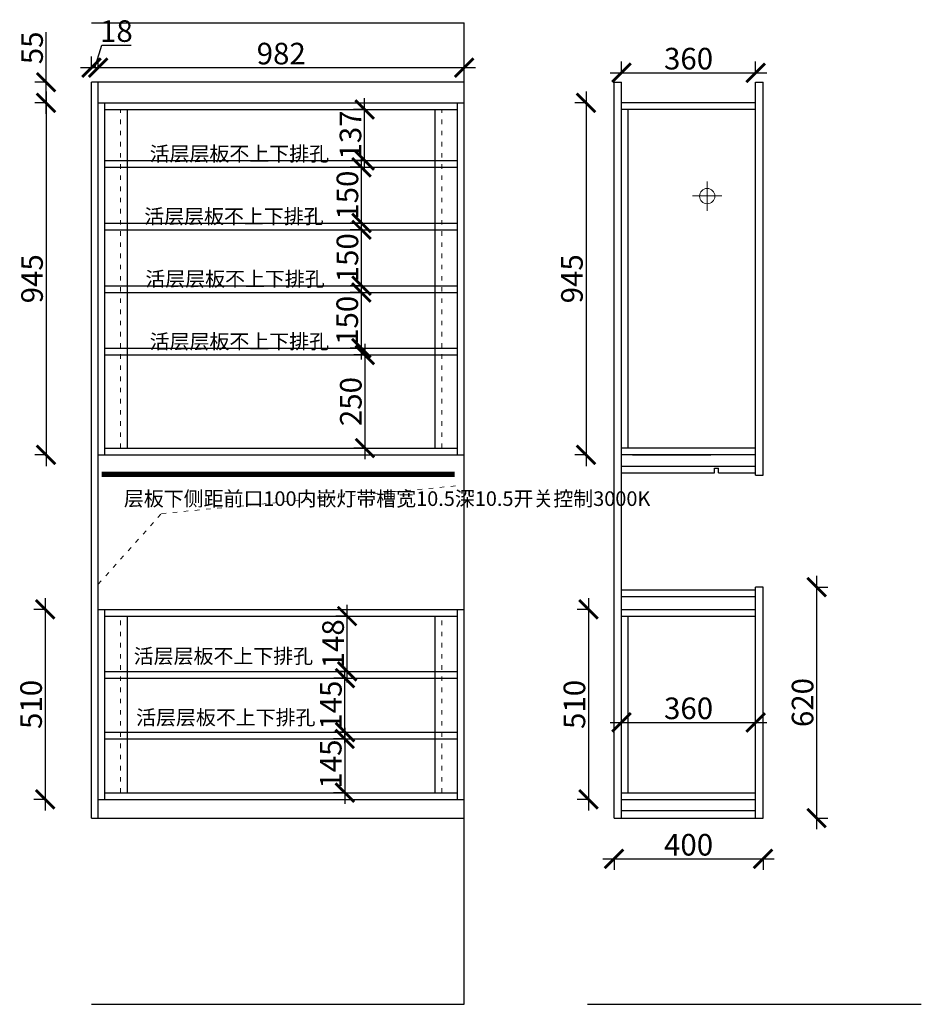
# Model space of a CAD drawing. Units: millimetres. Extents: x 15071 to 21610, y -62669 to -58726.
# Drawn here: x 19190 to 21610, y -62118 to -59475 of the extents above; entities that cross this region are included whole.
import ezdxf
from ezdxf.lldxf.tags import DXFTag

# ---------------------------------------------------------------- set-up
doc = ezdxf.new("R2010")
doc.units = ezdxf.units.MM
doc.linetypes.add('ACAD_ISO03W100', pattern=[30, 12, -18])
doc.layers.add('1', color=7, linetype='Continuous', lineweight=20)
doc.layers.add('系统--灯具', color=1, linetype='Continuous')
doc.styles.get("Standard").update_dxf_attribs({"font": 'arial.ttf'})
tags = doc.linetypes.add('LED_LED_LINE', pattern='A,12.7,-5.08,["LED",Standard,S=2.54,R=0,X=-2.54,Y=-1.27],-6.35', length=24.13).pattern_tags.tags
tags[6] = DXFTag(74, 10)
doc.dimstyles.new('ISO-25', dxfattribs={"dimtxt": 80, "dimasz": 55, "dimexe": 50, "dimexo": 50, "dimtad": 1, "dimdec": 0, "dimtxsty": 'Standard', "dimblk": 'ARCHTICK', "dimcen": 3, "dimdle": 50, "dimadec": 0, "dimazin": 0, "dimtfac": 1, "dimtdec": 0, "dimtmove": 0, "dimatfit": 3, "dimfxl": 50, "dimfxlon": 1, "dimarcsym": 0})

# ---------------------------------------------------------------- blocks, each defined once
blk = doc.blocks.new('_ArchTick')
at = {"color": 0, "linetype": 'ByBlock', "const_width": 0.15}
blk.add_lwpolyline([(-0.5, -0.5), (0.5, 0.5)], dxfattribs=at)
blk = doc.blocks.new('*D8')
at = {"color": 1, "lineweight": -2, "transparency": 16777216}
for p, q in [((20062.8, -61375.5), (20062.8, -61580.1)), ((20062.8, -61405.5), (20032.8, -61405.5)), ((20062.8, -61550.1), (20032.8, -61550.1))]:
    blk.add_line(p, q, dxfattribs=at)
at = {"layer": 'Defpoints', "color": 0, "transparency": 16777216}
for p in [(20099.9, -61405.5), (20062.8, -61550.1), (20099.9, -61550.1)]:
    blk.add_point(p, dxfattribs=at)
at = {"color": 1, "lineweight": -2, "transparency": 16777216, "xscale": 50, "yscale": 50, "zscale": 50}
for p, rotation in [((20062.8, -61405.5), 90), ((20062.8, -61550.1), 270)]:
    blk.add_blockref('_ArchTick', p, dxfattribs=dict(at, rotation=rotation))
at = {"color": 1, "transparency": 16777216, "insert": (20032.5, -61473.2), "char_height": 58, "attachment_point": 5, "rotation": 90}
blk.add_mtext('145', dxfattribs=at)
blk = doc.blocks.new('*D9')
at = {"color": 1, "lineweight": -2, "transparency": 16777216}
for p, q in [((20063.1, -61417.5), (20063.1, -61212.5)), ((20066.1, -61242.5), (20033.1, -61242.5)), ((20066.1, -61387.5), (20033.1, -61387.5))]:
    blk.add_line(p, q, dxfattribs=at)
at = {"layer": 'Defpoints', "color": 0, "transparency": 16777216}
for p in [(20063.1, -61242.5), (20119.7, -61242.5), (20119.7, -61387.5)]:
    blk.add_point(p, dxfattribs=at)
at = {"color": 1, "lineweight": -2, "transparency": 16777216, "xscale": 50, "yscale": 50, "zscale": 50}
for p, rotation in [((20063.1, -61242.5), 90), ((20063.1, -61387.5), 270)]:
    blk.add_blockref('_ArchTick', p, dxfattribs=dict(at, rotation=rotation))
at = {"color": 1, "transparency": 16777216, "insert": (20032.9, -61315), "char_height": 58, "attachment_point": 5, "rotation": 90}
blk.add_mtext('145', dxfattribs=at)
blk = doc.blocks.new('*D10')
at = {"color": 1, "lineweight": -2, "transparency": 16777216}
for p, q in [((20069, -61254.5), (20069, -61046.1)), ((20072, -61076.1), (20039, -61076.1)), ((20072, -61224.5), (20039, -61224.5))]:
    blk.add_line(p, q, dxfattribs=at)
at = {"layer": 'Defpoints', "color": 0, "transparency": 16777216}
for p in [(20069, -61076.1), (20149.5, -61076.1), (20149.5, -61224.5)]:
    blk.add_point(p, dxfattribs=at)
at = {"color": 1, "lineweight": -2, "transparency": 16777216, "xscale": 50, "yscale": 50, "zscale": 50}
for p, rotation in [((20069, -61076.1), 90), ((20069, -61224.5), 270)]:
    blk.add_blockref('_ArchTick', p, dxfattribs=dict(at, rotation=rotation))
at = {"color": 1, "transparency": 16777216, "insert": (20038.8, -61150.3), "char_height": 58, "attachment_point": 5, "rotation": 90}
blk.add_mtext('148', dxfattribs=at)
blk = doc.blocks.new('*D11')
at = {"color": 1, "lineweight": -2, "transparency": 16777216}
for p, q in [((20107.1, -60177.1), (20107.1, -60387.1)), ((20110.1, -60207.1), (20077.1, -60207.1)), ((20110.1, -60357.1), (20077.1, -60357.1))]:
    blk.add_line(p, q, dxfattribs=at)
at = {"layer": 'Defpoints', "color": 0, "transparency": 16777216}
for p in [(20187.1, -60207.1), (20107.1, -60357.1), (20187.1, -60357.1)]:
    blk.add_point(p, dxfattribs=at)
at = {"color": 1, "lineweight": -2, "transparency": 16777216, "xscale": 50, "yscale": 50, "zscale": 50}
for p, rotation in [((20107.1, -60207.1), 90), ((20107.1, -60357.1), 270)]:
    blk.add_blockref('_ArchTick', p, dxfattribs=dict(at, rotation=rotation))
at = {"color": 1, "transparency": 16777216, "insert": (20076.8, -60282.1), "char_height": 58, "attachment_point": 5, "rotation": 90}
blk.add_mtext('150', dxfattribs=at)
blk = doc.blocks.new('*D12')
at = {"color": 1, "lineweight": -2, "transparency": 16777216}
for p, q in [((20116.7, -60345.1), (20116.7, -60655.1)), ((20119.7, -60375.1), (20086.7, -60375.1)), ((20119.7, -60625.1), (20086.7, -60625.1))]:
    blk.add_line(p, q, dxfattribs=at)
at = {"layer": 'Defpoints', "color": 0, "transparency": 16777216}
for p in [(20177.2, -60375.1), (20116.7, -60625.1), (20177.2, -60625.1)]:
    blk.add_point(p, dxfattribs=at)
at = {"color": 1, "lineweight": -2, "transparency": 16777216, "xscale": 50, "yscale": 50, "zscale": 50}
for p, rotation in [((20116.7, -60375.1), 90), ((20116.7, -60625.1), 270)]:
    blk.add_blockref('_ArchTick', p, dxfattribs=dict(at, rotation=rotation))
at = {"color": 1, "transparency": 16777216, "insert": (20086.4, -60500.1), "char_height": 58, "attachment_point": 5, "rotation": 90}
blk.add_mtext('250', dxfattribs=at)
blk = doc.blocks.new('*D16')
at = {"color": 1, "lineweight": -2, "transparency": 16777216}
for p, q in [((19261.1, -59668.1), (19261.1, -60673.1)), ((19264.1, -59698.1), (19231.1, -59698.1)), ((19264.1, -60643.1), (19231.1, -60643.1))]:
    blk.add_line(p, q, dxfattribs=at)
at = {"layer": 'Defpoints', "color": 0, "transparency": 16777216}
for p in [(19401.2, -59698.1), (19261.1, -60643.1), (19401.2, -60643.1)]:
    blk.add_point(p, dxfattribs=at)
at = {"color": 1, "lineweight": -2, "transparency": 16777216, "xscale": 50, "yscale": 50, "zscale": 50}
for p, rotation in [((19261.1, -59698.1), 90), ((19261.1, -60643.1), 270)]:
    blk.add_blockref('_ArchTick', p, dxfattribs=dict(at, rotation=rotation))
at = {"color": 1, "transparency": 16777216, "insert": (19230.9, -60170.6), "char_height": 58, "attachment_point": 5, "rotation": 90}
blk.add_mtext('945', dxfattribs=at)
blk = doc.blocks.new('*D17')
at = {"color": 1, "lineweight": -2, "transparency": 16777216}
for p, q in [((19258.6, -61028.1), (19258.6, -61598.1)), ((19261.6, -61058.1), (19228.6, -61058.1)), ((19261.6, -61568.1), (19228.6, -61568.1))]:
    blk.add_line(p, q, dxfattribs=at)
at = {"layer": 'Defpoints', "color": 0, "transparency": 16777216}
for p in [(19401.2, -61058.1), (19258.6, -61568.1), (19401.2, -61568.1)]:
    blk.add_point(p, dxfattribs=at)
at = {"color": 1, "lineweight": -2, "transparency": 16777216, "xscale": 50, "yscale": 50, "zscale": 50}
for p, rotation in [((19258.6, -61058.1), 90), ((19258.6, -61568.1), 270)]:
    blk.add_blockref('_ArchTick', p, dxfattribs=dict(at, rotation=rotation))
at = {"color": 1, "transparency": 16777216, "insert": (19228.4, -61313.1), "char_height": 58, "attachment_point": 5, "rotation": 90}
blk.add_mtext('510', dxfattribs=at)
blk = doc.blocks.new('*D20')
at = {"color": 1, "lineweight": -2, "transparency": 16777216}
for p, q in [((19401.2, -59606.9), (19401.2, -59573.9)), ((20383.2, -59606.9), (20383.2, -59573.9)), ((20413.2, -59603.9), (19371.2, -59603.9))]:
    blk.add_line(p, q, dxfattribs=at)
at = {"layer": 'Defpoints', "color": 0, "transparency": 16777216}
for p in [(19401.2, -59603.9), (19401.2, -59670.5), (20383.2, -59698.1)]:
    blk.add_point(p, dxfattribs=at)
at = {"color": 1, "lineweight": -2, "transparency": 16777216, "xscale": 50, "yscale": 50, "zscale": 50, "rotation": 180}
blk.add_blockref('_ArchTick', (19401.2, -59603.9), dxfattribs=at)
at = {"color": 1, "lineweight": -2, "transparency": 16777216, "xscale": 50, "yscale": 50, "zscale": 50}
blk.add_blockref('_ArchTick', (20383.2, -59603.9), dxfattribs=at)
at = {"color": 1, "transparency": 16777216, "insert": (19892.2, -59573.6), "char_height": 58, "attachment_point": 5}
blk.add_mtext('982', dxfattribs=at)
blk = doc.blocks.new('*D21')
at = {"color": 1, "lineweight": -2, "transparency": 16777216}
for p, q in [((19392.2, -59603.9), (19410.3, -59543.4)), ((19410.3, -59543.4), (19489.3, -59543.4)), ((19383.2, -59603.9), (19383.2, -59573.9)), ((19401.2, -59606.9), (19401.2, -59573.9)), ((19431.2, -59603.9), (19353.2, -59603.9))]:
    blk.add_line(p, q, dxfattribs=at)
at = {"layer": 'Defpoints', "color": 0, "transparency": 16777216}
for p in [(19383.2, -59603.9), (19383.2, -59643.1), (19401.2, -59670.5)]:
    blk.add_point(p, dxfattribs=at)
at = {"color": 1, "lineweight": -2, "transparency": 16777216, "xscale": 50, "yscale": 50, "zscale": 50, "rotation": 180}
blk.add_blockref('_ArchTick', (19383.2, -59603.9), dxfattribs=at)
at = {"color": 1, "lineweight": -2, "transparency": 16777216, "xscale": 50, "yscale": 50, "zscale": 50}
blk.add_blockref('_ArchTick', (19401.2, -59603.9), dxfattribs=at)
at = {"color": 1, "transparency": 16777216, "insert": (19449.8, -59513.1), "char_height": 58, "attachment_point": 5}
blk.add_mtext('18', dxfattribs=at)
blk = doc.blocks.new('*D22')
at = {"color": 1, "lineweight": -2, "transparency": 16777216}
for p, q in [((19261.1, -59643.1), (19261.1, -59508.3)), ((19264.1, -59643.1), (19231.1, -59643.1)), ((19261.1, -59728.1), (19261.1, -59643.1)), ((19264.1, -59698.1), (19231.1, -59698.1))]:
    blk.add_line(p, q, dxfattribs=at)
at = {"layer": 'Defpoints', "color": 0, "transparency": 16777216}
for p in [(19261.1, -59643.1), (19419.2, -59643.1), (19419.2, -59698.1)]:
    blk.add_point(p, dxfattribs=at)
at = {"color": 1, "lineweight": -2, "transparency": 16777216, "xscale": 50, "yscale": 50, "zscale": 50}
for p, rotation in [((19261.1, -59643.1), 90), ((19261.1, -59698.1), 270)]:
    blk.add_blockref('_ArchTick', p, dxfattribs=dict(at, rotation=rotation))
at = {"color": 1, "transparency": 16777216, "insert": (19231, -59550.7), "char_height": 58, "attachment_point": 5, "rotation": 90}
blk.add_mtext('55', dxfattribs=at)
blk = doc.blocks.new('*D2')
at = {"color": 1, "lineweight": -2, "transparency": 16777216}
for p, q in [((20107.6, -60219.1), (20107.6, -60009.1)), ((20107.6, -60039.1), (20077.6, -60039.1)), ((20107.6, -60189.1), (20077.6, -60189.1))]:
    blk.add_line(p, q, dxfattribs=at)
at = {"layer": 'Defpoints', "color": 0, "transparency": 16777216}
for p in [(20107.6, -60039.1), (20140.5, -60039.1), (20140.5, -60189.1)]:
    blk.add_point(p, dxfattribs=at)
at = {"color": 1, "lineweight": -2, "transparency": 16777216, "xscale": 50, "yscale": 50, "zscale": 50}
for p, rotation in [((20107.6, -60039.1), 90), ((20107.6, -60189.1), 270)]:
    blk.add_blockref('_ArchTick', p, dxfattribs=dict(at, rotation=rotation))
at = {"color": 1, "transparency": 16777216, "insert": (20077.3, -60114.1), "char_height": 58, "attachment_point": 5, "rotation": 90}
blk.add_mtext('150', dxfattribs=at)
blk = doc.blocks.new('*D3')
at = {"color": 1, "lineweight": -2, "transparency": 16777216}
for p, q in [((20107.6, -60051.1), (20107.6, -59841.1)), ((20110.6, -59871.1), (20077.6, -59871.1)), ((20110.6, -60021.1), (20077.6, -60021.1))]:
    blk.add_line(p, q, dxfattribs=at)
at = {"layer": 'Defpoints', "color": 0, "transparency": 16777216}
for p in [(20107.6, -59871.1), (20160.2, -59871.1), (20160.2, -60021.1)]:
    blk.add_point(p, dxfattribs=at)
at = {"color": 1, "lineweight": -2, "transparency": 16777216, "xscale": 50, "yscale": 50, "zscale": 50}
for p, rotation in [((20107.6, -59871.1), 90), ((20107.6, -60021.1), 270)]:
    blk.add_blockref('_ArchTick', p, dxfattribs=dict(at, rotation=rotation))
at = {"color": 1, "transparency": 16777216, "insert": (20077.3, -59946.1), "char_height": 58, "attachment_point": 5, "rotation": 90}
blk.add_mtext('150', dxfattribs=at)
blk = doc.blocks.new('*D4')
at = {"color": 1, "lineweight": -2, "transparency": 16777216}
for p, q in [((20115.8, -59883.1), (20115.8, -59686.1)), ((20118.8, -59716.1), (20085.8, -59716.1)), ((20116.9, -59853.1), (20085.8, -59853.1))]:
    blk.add_line(p, q, dxfattribs=at)
at = {"layer": 'Defpoints', "color": 0, "transparency": 16777216}
for p in [(20115.8, -59716.1), (20170.1, -59716.1), (20156.9, -59853.1)]:
    blk.add_point(p, dxfattribs=at)
at = {"color": 1, "lineweight": -2, "transparency": 16777216, "xscale": 50, "yscale": 50, "zscale": 50}
for p, rotation in [((20115.8, -59716.1), 90), ((20115.8, -59853.1), 270)]:
    blk.add_blockref('_ArchTick', p, dxfattribs=dict(at, rotation=rotation))
at = {"color": 1, "transparency": 16777216, "insert": (20085.5, -59784.6), "char_height": 58, "attachment_point": 5, "rotation": 90}
blk.add_mtext('137', dxfattribs=at)
blk = doc.blocks.new('*D25')
at = {"color": 1, "lineweight": -2, "transparency": 16777216}
for p, q in [((20755.3, -61727.5), (21215.3, -61727.5)), ((20785.3, -61724.5), (20785.3, -61757.5)), ((21185.3, -61724.5), (21185.3, -61757.5))]:
    blk.add_line(p, q, dxfattribs=at)
at = {"layer": 'Defpoints', "color": 0, "transparency": 16777216}
for p in [(20785.3, -61618.1), (21185.3, -61618.1), (21185.3, -61727.5)]:
    blk.add_point(p, dxfattribs=at)
at = {"color": 1, "lineweight": -2, "transparency": 16777216, "xscale": 50, "yscale": 50, "zscale": 50, "rotation": 180}
blk.add_blockref('_ArchTick', (20785.3, -61727.5), dxfattribs=at)
at = {"color": 1, "lineweight": -2, "transparency": 16777216, "xscale": 50, "yscale": 50, "zscale": 50}
blk.add_blockref('_ArchTick', (21185.3, -61727.5), dxfattribs=at)
at = {"color": 1, "transparency": 16777216, "insert": (20985.3, -61697.3), "char_height": 58, "attachment_point": 5}
blk.add_mtext('400', dxfattribs=at)
blk = doc.blocks.new('*D24')
at = {"color": 1, "lineweight": -2, "transparency": 16777216}
for p, q in [((21329, -60968.1), (21329, -61648.1)), ((21326, -60998.1), (21359, -60998.1)), ((21326, -61618.1), (21359, -61618.1))]:
    blk.add_line(p, q, dxfattribs=at)
at = {"layer": 'Defpoints', "color": 0, "transparency": 16777216}
for p in [(21185.3, -60998.1), (21185.3, -61618.1), (21329, -61618.1)]:
    blk.add_point(p, dxfattribs=at)
at = {"color": 1, "lineweight": -2, "transparency": 16777216, "xscale": 50, "yscale": 50, "zscale": 50}
for p, rotation in [((21329, -60998.1), 90), ((21329, -61618.1), 270)]:
    blk.add_blockref('_ArchTick', p, dxfattribs=dict(at, rotation=rotation))
at = {"color": 1, "transparency": 16777216, "insert": (21298.8, -61308.1), "char_height": 58, "attachment_point": 5, "rotation": 90}
blk.add_mtext('620', dxfattribs=at)
blk = doc.blocks.new('*D26')
at = {"color": 1, "lineweight": -2, "transparency": 16777216}
for p, q in [((20710.1, -59668.1), (20710.1, -60673.1)), ((20713.1, -59698.1), (20680.1, -59698.1)), ((20713.1, -60643.1), (20680.1, -60643.1))]:
    blk.add_line(p, q, dxfattribs=at)
at = {"layer": 'Defpoints', "color": 0, "transparency": 16777216}
for p in [(20873.8, -59698.1), (20710.1, -60643.1), (20873.8, -60643.1)]:
    blk.add_point(p, dxfattribs=at)
at = {"color": 1, "lineweight": -2, "transparency": 16777216, "xscale": 50, "yscale": 50, "zscale": 50}
for p, rotation in [((20710.1, -59698.1), 90), ((20710.1, -60643.1), 270)]:
    blk.add_blockref('_ArchTick', p, dxfattribs=dict(at, rotation=rotation))
at = {"color": 1, "transparency": 16777216, "insert": (20679.9, -60170.6), "char_height": 58, "attachment_point": 5, "rotation": 90}
blk.add_mtext('945', dxfattribs=at)
blk = doc.blocks.new('*D27')
at = {"color": 1, "lineweight": -2, "transparency": 16777216}
for p, q in [((20805.3, -59620.5), (20805.3, -59587.5)), ((21165.3, -59620.5), (21165.3, -59587.5)), ((20775.3, -59617.5), (21195.3, -59617.5))]:
    blk.add_line(p, q, dxfattribs=at)
at = {"layer": 'Defpoints', "color": 0, "transparency": 16777216}
for p in [(21165.3, -59617.5), (20805.3, -59698.1), (21165.3, -59698.1)]:
    blk.add_point(p, dxfattribs=at)
at = {"color": 1, "lineweight": -2, "transparency": 16777216, "xscale": 50, "yscale": 50, "zscale": 50, "rotation": 180}
blk.add_blockref('_ArchTick', (20805.3, -59617.5), dxfattribs=at)
at = {"color": 1, "lineweight": -2, "transparency": 16777216, "xscale": 50, "yscale": 50, "zscale": 50}
blk.add_blockref('_ArchTick', (21165.3, -59617.5), dxfattribs=at)
at = {"color": 1, "transparency": 16777216, "insert": (20985.3, -59587.2), "char_height": 58, "attachment_point": 5}
blk.add_mtext('360', dxfattribs=at)
blk = doc.blocks.new('*D28')
at = {"color": 1, "lineweight": -2, "transparency": 16777216}
for p, q in [((20716.7, -61028.1), (20716.7, -61598.1)), ((20719.7, -61058.1), (20686.7, -61058.1)), ((20719.7, -61568.1), (20686.7, -61568.1))]:
    blk.add_line(p, q, dxfattribs=at)
at = {"layer": 'Defpoints', "color": 0, "transparency": 16777216}
for p in [(20841.1, -61058.1), (20716.7, -61568.1), (20841.1, -61568.1)]:
    blk.add_point(p, dxfattribs=at)
at = {"color": 1, "lineweight": -2, "transparency": 16777216, "xscale": 50, "yscale": 50, "zscale": 50}
for p, rotation in [((20716.7, -61058.1), 90), ((20716.7, -61568.1), 270)]:
    blk.add_blockref('_ArchTick', p, dxfattribs=dict(at, rotation=rotation))
at = {"color": 1, "transparency": 16777216, "insert": (20686.5, -61313.1), "char_height": 58, "attachment_point": 5, "rotation": 90}
blk.add_mtext('510', dxfattribs=at)
blk = doc.blocks.new('*D29')
at = {"color": 1, "lineweight": -2, "transparency": 16777216}
for p, q in [((20805.3, -61361.4), (20805.3, -61331.4)), ((21165.3, -61361.4), (21165.3, -61331.4)), ((20775.3, -61361.4), (21195.3, -61361.4))]:
    blk.add_line(p, q, dxfattribs=at)
at = {"layer": 'Defpoints', "color": 0, "transparency": 16777216}
for p in [(21165.3, -61361.4), (20805.3, -61387.4), (21165.3, -61396.9)]:
    blk.add_point(p, dxfattribs=at)
at = {"color": 1, "lineweight": -2, "transparency": 16777216, "xscale": 50, "yscale": 50, "zscale": 50, "rotation": 180}
blk.add_blockref('_ArchTick', (20805.3, -61361.4), dxfattribs=at)
at = {"color": 1, "lineweight": -2, "transparency": 16777216, "xscale": 50, "yscale": 50, "zscale": 50}
blk.add_blockref('_ArchTick', (21165.3, -61361.4), dxfattribs=at)
at = {"color": 1, "transparency": 16777216, "insert": (20985.3, -61331.1), "char_height": 58, "attachment_point": 5}
blk.add_mtext('360', dxfattribs=at)

msp = doc.modelspace()

# ---------------------------------------------------------------- linework, layer by layer
for p, q in [((19383.2, -59483.1), (20383.2, -59483.1)), ((20383.2, -62118.1), (20383.2, -59483.1)), ((19383.2, -61618.1), (19383.2, -59643.1)), ((20383.2, -59643.1), (19383.2, -59643.1)), ((19401.2, -61618.1), (19401.2, -59643.1)), ((19401.2, -59698.1), (20383.2, -59698.1)), ((19419.2, -60643.1), (19419.2, -59698.1)), ((20365.2, -60643.1), (20365.2, -59698.1)), ((21165.3, -59698.1), (20805.3, -59698.1)), ((19419.2, -59716.1), (20365.2, -59716.1)), ((19479.2, -60625.1), (19479.2, -59716.1)), ((20305.2, -60625.1), (20305.2, -59716.1)), ((21165.3, -59716.1), (20805.3, -59716.1)), ((20823.3, -60625.1), (20823.3, -59716.1)), ((19419.2, -59853.1), (20365.2, -59853.1)), ((19419.2, -59871.1), (20365.2, -59871.1)), ((19419.2, -60021.1), (20365.2, -60021.1)), ((19419.2, -60039.1), (20365.2, -60039.1)), ((19419.2, -60189.1), (20365.2, -60189.1)), ((19419.2, -60207.1), (20365.2, -60207.1)), ((19419.2, -60357.1), (20365.2, -60357.1)), ((19419.2, -60375.1), (20365.2, -60375.1)), ((19419.2, -60625.1), (20365.2, -60625.1)), ((21165.3, -60625.1), (20805.3, -60625.1)), ((19401.2, -60643.1), (20383.2, -60643.1)), ((21165.3, -60643.1), (20805.3, -60643.1)), ((19401.2, -61058.1), (20383.2, -61058.1)), ((19419.2, -61568.1), (19419.2, -61058.1)), ((19419.2, -61076.1), (20365.2, -61076.1)), ((19479.2, -61550.1), (19479.2, -61076.1)), ((20305.2, -61550.1), (20305.2, -61076.1)), ((20365.2, -61568.1), (20365.2, -61058.1)), ((20805.3, -61058.1), (21165.3, -61058.1)), ((20805.3, -61076.1), (21165.3, -61076.1)), ((20823.3, -61550.1), (20823.3, -61076.1)), ((19419.2, -61224.5), (20365.2, -61224.5)), ((19419.2, -61242.5), (20365.2, -61242.5)), ((19419.2, -61387.5), (20365.2, -61387.5)), ((19419.2, -61405.5), (20365.2, -61405.5)), ((19419.2, -61550.1), (20365.2, -61550.1)), ((20805.3, -61550.1), (21165.3, -61550.1)), ((19401.2, -61568.1), (20383.2, -61568.1)), ((20805.3, -61568.1), (21165.3, -61568.1)), ((19383.2, -61618.1), (20383.2, -61618.1)), ((19383.2, -62118.1), (20383.2, -62118.1)), ((20714.2, -62118.1), (21609.9, -62118.1))]:
    msp.add_line(p, q)
at = {"color": 3}
for p, q in [((20785.3, -59643.1), (20805.3, -59643.1)), ((20785.3, -61618.1), (20785.3, -59643.1)), ((20805.3, -61618.1), (20805.3, -59643.1)), ((21165.3, -59643.1), (21185.3, -59643.1)), ((21165.3, -60698.1), (21165.3, -59643.1)), ((21185.3, -60698.1), (21185.3, -59643.1)), ((20805.3, -60673.1), (21075.3, -60673.1)), ((20805.3, -60673.1), (21165.3, -60673.1)), ((21054.8, -60691.1), (21054.8, -60679.1)), ((21054.8, -60679.1), (21065.8, -60679.1)), ((21065.8, -60691.1), (21065.8, -60679.1)), ((20805.3, -60691.1), (21054.8, -60691.1)), ((21065.8, -60691.1), (21165.3, -60691.1)), ((21165.3, -60698.1), (21185.3, -60698.1)), ((21165.3, -61618.1), (21165.3, -60998.1)), ((21185.3, -60998.1), (21165.3, -60998.1)), ((21185.3, -61618.1), (21185.3, -60998.1)), ((20805.3, -61005.1), (21165.3, -61005.1)), ((20805.3, -61023.1), (21165.3, -61023.1)), ((20805.3, -61598.1), (21165.3, -61598.1)), ((20785.3, -61618.1), (21185.3, -61618.1))]:
    msp.add_line(p, q, dxfattribs=at)
at = {"color": 1, "lineweight": 15}
for p, q in [((21035.3, -59987.8), (21035.3, -59909.6)), ((20995.5, -59948.1), (21074.2, -59948.1))]:
    msp.add_line(p, q, dxfattribs=at)
at = {"color": 8}
for p, q in [((20835.3, -60643.1), (21045.3, -60643.1)), ((20835.3, -60643.1), (21045.3, -60643.1)), ((20835.3, -61568.1), (21045.3, -61568.1))]:
    msp.add_line(p, q, dxfattribs=at)
at = {"color": 1, "lineweight": 15}
msp.add_circle((21035.3, -59948.7), 20.6, dxfattribs=at)
at = {"layer": '1', "color": 252, "linetype": 'ACAD_ISO03W100', "lineweight": 15}
for p, q in [((19461.2, -60625.1), (19461.2, -59716.1)), ((20323.2, -60625.1), (20323.2, -59716.1)), ((19461.2, -61550.1), (19461.2, -61076.1)), ((20323.2, -61550.1), (20323.2, -61076.1))]:
    msp.add_line(p, q, dxfattribs=at)
msp.add_lwpolyline([(19401.2, -60990.1), (19571.1, -60800.5), (20365.2, -60726.1)], dxfattribs=at)
at = {"layer": '系统--灯具', "color": 6, "linetype": 'LED_LED_LINE', "ltscale": 6, "const_width": 15}
msp.add_lwpolyline([(19410.4, -60695.4), (20357.5, -60695.4)], dxfattribs=at)

# ---------------------------------------------------------------- texts
at = {"color": 1, "char_height": 39.2, "attachment_point": 1}
for s, insert in [('{\\fSimSun|b0|i0|c134|p2;活层层板不上下排孔}', (19539.1, -59815.4)), ('{\\fSimSun|b0|i0|c134|p2;活层层板不上下排孔}', (19524.6, -59983.4)), ('{\\fSimSun|b0|i0|c134|p2;活层层板不上下排孔}', (19527.5, -60151.4)), ('{\\fSimSun|b0|i0|c134|p2;活层层板不上下排孔}', (19539.1, -60319.4)), ('{\\fSimSun|b0|i0|c134|p2;层板下侧距前口100内嵌灯带槽宽10.5深10.5开关控制3000K}', (19469.9, -60741.1)), ('{\\fSimSun|b0|i0|c134|p2;活层层板不上下排孔}', (19496.4, -61163.8)), ('{\\fSimSun|b0|i0|c134|p2;活层层板不上下排孔}', (19502.8, -61328.5))]:
    msp.add_mtext_dynamic_manual_height_columns(s, width=799.236, gutter_width=0, heights=[395.3], dxfattribs=dict(at, insert=insert))

# ---------------------------------------------------------------- dimensions: what is measured, and where the dimension line sits
for base, p1, p2, override, picture, middle in [((19383.2, -59603.9), (19401.2, -59670.5), (19383.2, -59643.1), {"dimtxt": 58, "dimasz": 50, "dimexe": 30, "dimexo": 40, "dimcen": 2.5, "dimdle": 30, "dimclrd": 1, "dimclre": 1, "dimclrt": 1, "dimtmove": 1, "dimfxl": 3, "dimtfillclr": 1, "dimarcsym": 1}, '*D21', (19410.9, -59513.1)), ((19401.2, -59603.9), (20383.2, -59698.1), (19401.2, -59670.5), {"dimtxt": 58, "dimasz": 50, "dimexe": 30, "dimexo": 40, "dimcen": 2.5, "dimdle": 30, "dimclrd": 1, "dimclre": 1, "dimclrt": 1, "dimfxl": 3, "dimtfillclr": 1, "dimarcsym": 1}, '*D20', (19892.2, -59573.6)), ((21165.3, -59617.5), (20805.3, -59698.1), (21165.3, -59698.1), {"dimtxt": 58, "dimasz": 50, "dimexe": 30, "dimexo": 40, "dimcen": 2.5, "dimdle": 30, "dimclrd": 1, "dimclre": 1, "dimclrt": 1, "dimfxl": 3, "dimtfillclr": 1, "dimarcsym": 1}, '*D27', (20985.3, -59587.2)), ((21165.3, -61361.4), (20805.3, -61387.4), (21165.3, -61396.9), {"dimtxt": 58, "dimasz": 50, "dimexe": 30, "dimexo": 40, "dimcen": 2.5, "dimdle": 30, "dimclrd": 1, "dimclre": 1, "dimclrt": 1, "dimfxl": 3, "dimtfillclr": 1, "dimarcsym": 1}, '*D29', (20985.3, -61331.1)), ((21185.3, -61727.5), (20785.3, -61618.1), (21185.3, -61618.1), {"dimtxt": 58, "dimasz": 50, "dimexe": 30, "dimexo": 40, "dimcen": 2.5, "dimdle": 30, "dimclrd": 1, "dimclre": 1, "dimclrt": 1, "dimfxl": 3, "dimtfillclr": 1, "dimarcsym": 1}, '*D25', (20985.3, -61697.3))]:
    dim = msp.add_linear_dim(base=base, p1=p1, p2=p2, dimstyle='ISO-25', override=override)
    dim.commit()
    dim.dimension.update_dxf_attribs({"geometry": picture, "text_midpoint": middle})
for base, p1, p2, picture, middle in [((19261.1, -59643.1), (19419.2, -59698.1), (19419.2, -59643.1), '*D22', (19231, -59550.7)), ((19261.1, -60643.1), (19401.2, -59698.1), (19401.2, -60643.1), '*D16', (19230.9, -60170.6)), ((20710.1, -60643.1), (20873.8, -59698.1), (20873.8, -60643.1), '*D26', (20679.9, -60170.6)), ((20115.8, -59716.1), (20156.9, -59853.1), (20170.1, -59716.1), '*D4', (20085.5, -59784.6)), ((20107.6, -59871.1), (20160.2, -60021.1), (20160.2, -59871.1), '*D3', (20077.3, -59946.1)), ((20107.6, -60039.1), (20140.5, -60189.1), (20140.5, -60039.1), '*D2', (20077.3, -60114.1)), ((20107.1, -60357.1), (20187.1, -60207.1), (20187.1, -60357.1), '*D11', (20076.8, -60282.1)), ((20116.7, -60625.1), (20177.2, -60375.1), (20177.2, -60625.1), '*D12', (20086.4, -60500.1)), ((19258.6, -61568.1), (19401.2, -61058.1), (19401.2, -61568.1), '*D17', (19228.4, -61313.1)), ((20069, -61076.1), (20149.5, -61224.5), (20149.5, -61076.1), '*D10', (20038.8, -61150.3)), ((20716.7, -61568.1), (20841.1, -61058.1), (20841.1, -61568.1), '*D28', (20686.5, -61313.1)), ((20063.1, -61242.5), (20119.7, -61387.5), (20119.7, -61242.5), '*D9', (20032.9, -61315))]:
    dim = msp.add_linear_dim(base=base, p1=p1, p2=p2, angle=90, dimstyle='ISO-25', override={"dimtxt": 58, "dimasz": 50, "dimexe": 30, "dimexo": 40, "dimcen": 2.5, "dimdle": 30, "dimclrd": 1, "dimclre": 1, "dimclrt": 1, "dimfxl": 3, "dimtfillclr": 1, "dimarcsym": 1})
    dim.commit()
    dim.dimension.update_dxf_attribs({"geometry": picture, "text_midpoint": middle})
at = {"color": 3}
dim = msp.add_linear_dim(base=(21329, -61618.1), p1=(21185.3, -60998.1), p2=(21185.3, -61618.1), angle=90, dimstyle='ISO-25', override={"dimtxt": 58, "dimasz": 50, "dimexe": 30, "dimexo": 40, "dimcen": 2.5, "dimdle": 30, "dimclrd": 1, "dimclre": 1, "dimclrt": 1, "dimfxl": 3, "dimtfillclr": 1, "dimarcsym": 1}, dxfattribs=at)
dim.commit()
dim.dimension.update_dxf_attribs({"geometry": '*D24', "text_midpoint": (21298.8, -61308.1)})
dim = msp.add_linear_dim(base=(20062.8, -61550.1), p1=(20099.9, -61405.5), p2=(20099.9, -61550.1), angle=90, dimstyle='ISO-25', override={"dimtxt": 58, "dimasz": 50, "dimexe": 30, "dimexo": 40, "dimcen": 2.5, "dimdle": 30, "dimclrd": 1, "dimclre": 1, "dimclrt": 1, "dimfxl": 3, "dimtfillclr": 1, "dimarcsym": 1})
dim.commit()
dim.dimension.update_dxf_attribs({"geometry": '*D8', "text_midpoint": (20062.8, -61473.2), "dimtype": 128})

doc.saveas('drawing.dxf')
